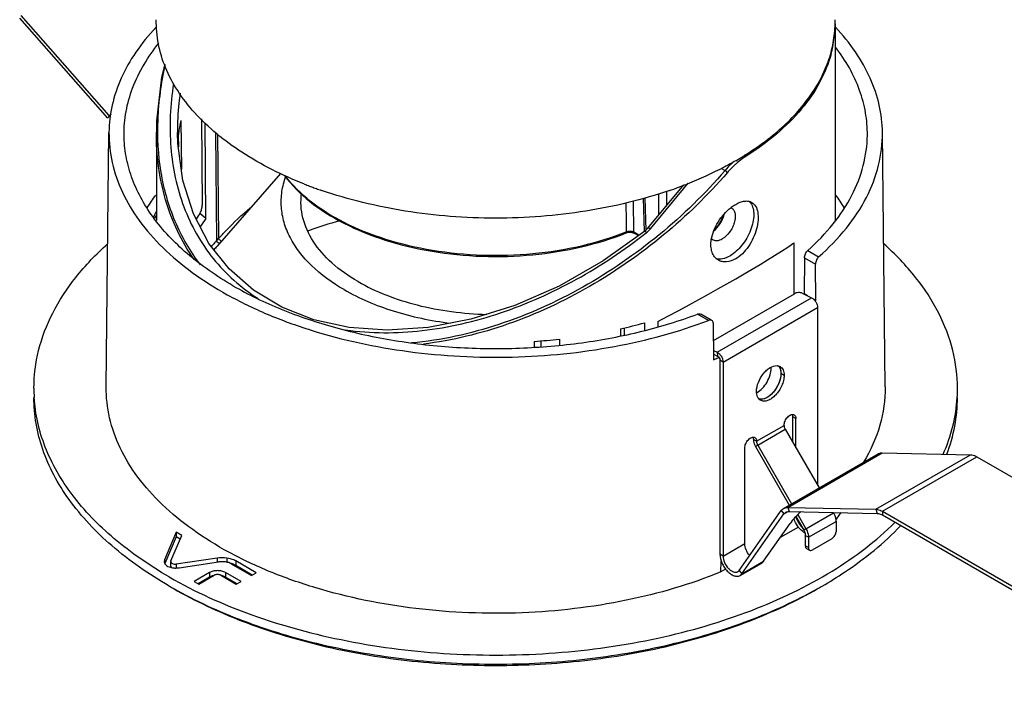
# Model space of a CAD drawing. Units: millimetres. Extents: x -2874 to -2461, y 184 to 759.
# Drawn here: x -2610 to -2539, y 569 to 617 of the extents above; entities that cross this region are included whole.
import ezdxf

# ---------------------------------------------------------------- set-up
doc = ezdxf.new("R2010")
doc.units = ezdxf.units.MM
doc.header["$LTSCALE"] = 16.335
doc.layers.add('402131-2_DXF_CONTINUOUS_LINE', color=7, linetype='CONTINUOUS')

msp = doc.modelspace()

# ---------------------------------------------------------------- linework, layer by layer
at = {"layer": '402131-2_DXF_CONTINUOUS_LINE', "color": 7, "linetype": 'Continuous'}
for p, q in [((-2603.271, 609.883), (-2609.613, 617.071)), ((-2603.173, 610.061), (-2609.515, 617.25)), ((-2550.989, 616.647), (-2550.989, 602.506)), ((-2550.988, 616.647), (-2550.987, 616.666)), ((-2550.969, 616.419), (-2550.977, 616.426)), ((-2603.173, 610.061), (-2603.271, 609.883)), ((-2603.026, 610.146), (-2603.173, 610.061)), ((-2598.021, 609.705), (-2597.989, 606.198)), ((-2596.553, 609.829), (-2596.489, 603.621)), ((-2596.222, 602.659), (-2596.271, 609.539)), ((-2603.389, 590.553), (-2603.193, 608.842)), ((-2599.789, 608.864), (-2599.789, 608.87)), ((-2599.789, 608.87), (-2599.789, 602.527)), ((-2598.265, 608.834), (-2598.265, 608.83)), ((-2595.526, 608.846), (-2595.459, 601.076)), ((-2547.39, 590.553), (-2547.585, 608.842)), ((-2598.214, 608.608), (-2598.206, 607.806)), ((-2595.383, 608.737), (-2595.318, 601.221)), ((-2559.196, 606.28), (-2558.899, 606.108)), ((-2590.857, 605.909), (-2595.422, 600.678)), ((-2564.442, 601.979), (-2561.87, 605.087)), ((-2564.27, 601.931), (-2561.563, 605.203)), ((-2563.086, 603.618), (-2563.086, 604.627)), ((-2562.125, 604.951), (-2562.154, 604.941)), ((-2565.467, 601.671), (-2565.49, 603.931)), ((-2564.789, 604.123), (-2564.717, 601.723)), ((-2564.678, 604.154), (-2564.607, 601.81)), ((-2563.651, 602.934), (-2563.651, 604.436)), ((-2565.986, 602.505), (-2565.999, 603.791)), ((-2599.79, 602.883), (-2599.914, 602.677)), ((-2596.222, 602.659), (-2596.666, 603.023)), ((-2565.978, 601.698), (-2565.986, 602.505)), ((-2566.01, 601.627), (-2565.946, 601.648)), ((-2566.01, 601.627), (-2566.01, 601.627)), ((-2565.946, 601.648), (-2565.812, 601.671)), ((-2565.54, 601.644), (-2565.434, 601.6)), ((-2565.093, 601.455), (-2565.467, 601.671)), ((-2565.133, 601.426), (-2565.434, 601.6)), ((-2564.576, 601.636), (-2564.556, 601.652)), ((-2553.954, 600.902), (-2553.954, 597.233)), ((-2552.955, 600.363), (-2552.172, 599.911)), ((-2553.182, 599.841), (-2553.202, 597.24)), ((-2553.182, 599.841), (-2552.396, 599.387)), ((-2552.376, 596.763), (-2552.396, 599.387)), ((-2559.74, 593.893), (-2553.913, 597.257)), ((-2559.471, 593.05), (-2552.683, 596.969)), ((-2553.348, 597.286), (-2552.683, 596.969)), ((-2553.219, 597.225), (-2553.202, 597.24)), ((-2552.974, 597.108), (-2553.202, 597.24)), ((-2552.376, 596.763), (-2552.518, 596.845)), ((-2559.041, 592.346), (-2552.253, 596.265)), ((-2552.417, 596.728), (-2552.376, 596.763)), ((-2552.253, 596.265), (-2552.253, 583.492)), ((-2560.091, 595.338), (-2560.875, 595.791)), ((-2559.891, 595.358), (-2560.634, 595.787)), ((-2566.411, 594.73), (-2566.411, 594.245)), ((-2566.144, 594.793), (-2566.149, 594.304)), ((-2564.689, 595.168), (-2564.689, 594.631)), ((-2563.732, 595.257), (-2563.732, 594.876)), ((-2559.75, 595.141), (-2559.73, 592.517)), ((-2570.805, 593.992), (-2570.805, 593.551)), ((-2572.621, 593.832), (-2572.621, 593.435)), ((-2572.147, 593.867), (-2572.151, 593.462)), ((-2559.735, 593.176), (-2559.471, 593.05)), ((-2559.733, 592.912), (-2559.452, 592.779)), ((-2559.471, 593.05), (-2559.452, 592.779)), ((-2559.398, 592.649), (-2559.345, 592.671)), ((-2559.041, 592.346), (-2559.267, 592.477)), ((-2559.267, 592.477), (-2559.267, 578.533)), ((-2559.041, 592.346), (-2559.041, 578.402)), ((-2554.657, 591.384), (-2554.883, 591.515)), ((-2553.808, 588.282), (-2554.035, 588.412)), ((-2554.035, 586.579), (-2554.035, 588.412)), ((-2553.808, 586.187), (-2553.808, 588.282)), ((-2556.637, 586.649), (-2554.657, 587.792)), ((-2556.554, 586.37), (-2554.574, 587.513)), ((-2554.574, 587.513), (-2552.141, 583.299)), ((-2557.485, 579.3), (-2557.485, 586.159)), ((-2556.637, 586.649), (-2556.863, 586.779)), ((-2556.554, 586.37), (-2556.714, 586.277)), ((-2556.714, 586.277), (-2554.281, 582.064)), ((-2556.554, 586.37), (-2554.121, 582.156)), ((-2554.688, 581.829), (-2547.9, 585.748)), ((-2554.394, 581.9), (-2547.606, 585.819)), ((-2548.052, 581.764), (-2541.263, 585.683)), ((-2547.606, 585.819), (-2541.263, 585.683)), ((-2547.585, 581.618), (-2540.797, 585.537)), ((-2540.797, 585.537), (-2519.838, 573.437)), ((-2557.88, 577.372), (-2554.859, 581.67)), ((-2557.684, 577.129), (-2554.663, 581.427)), ((-2554.859, 581.67), (-2554.663, 581.427)), ((-2554.663, 581.427), (-2554.364, 581.599)), ((-2554.394, 581.9), (-2548.052, 581.764)), ((-2554.394, 581.9), (-2554.296, 581.608)), ((-2554.296, 581.608), (-2547.953, 581.472)), ((-2553.804, 581.237), (-2553.246, 580.27)), ((-2553.672, 581.379), (-2553.086, 580.362)), ((-2553.086, 580.362), (-2551.106, 581.505)), ((-2551.126, 581.54), (-2551.106, 581.505)), ((-2550.896, 581.048), (-2550.558, 581.528)), ((-2548.052, 581.764), (-2547.953, 581.472)), ((-2547.585, 581.618), (-2526.626, 569.518)), ((-2547.585, 581.618), (-2547.585, 581.357)), ((-2547.585, 581.357), (-2526.626, 569.256)), ((-2556.128, 578.027), (-2554.219, 580.743)), ((-2552.903, 579.749), (-2550.923, 580.892)), ((-2550.937, 581.024), (-2550.896, 581.048)), ((-2550.923, 580.892), (-2550.923, 580.149)), ((-2598.354, 580.111), (-2599.207, 578.132)), ((-2598.354, 579.784), (-2599.182, 577.863)), ((-2598.741, 578.065), (-2597.958, 579.882)), ((-2597.958, 579.882), (-2598.354, 580.111)), ((-2598.354, 580.111), (-2598.354, 579.784)), ((-2598.071, 579.621), (-2598.354, 579.784)), ((-2553.625, 580.484), (-2554.931, 579.73)), ((-2553.086, 580.362), (-2553.246, 580.27)), ((-2552.903, 579.749), (-2553.13, 579.88)), ((-2553.13, 579.88), (-2553.13, 579.137)), ((-2559.041, 578.402), (-2557.485, 579.3)), ((-2552.903, 579.006), (-2553.13, 579.137)), ((-2552.903, 579.749), (-2552.903, 579.006)), ((-2552.62, 578.843), (-2551.206, 579.659)), ((-2559.041, 578.402), (-2559.267, 578.533)), ((-2557.105, 578.475), (-2557.137, 578.456)), ((-2553.047, 578.954), (-2552.82, 578.823)), ((-2599.207, 578.132), (-2599.231, 578.017)), ((-2599.207, 578.132), (-2599.207, 577.927)), ((-2598.741, 578.065), (-2598.751, 578.017)), ((-2598.751, 577.691), (-2598.751, 578.017)), ((-2595.427, 578.246), (-2598.367, 577.82)), ((-2598.367, 577.82), (-2598.367, 577.544)), ((-2598.141, 577.567), (-2595.31, 577.977)), ((-2595.427, 578.246), (-2595.427, 577.96)), ((-2594.713, 578.251), (-2594.713, 577.961)), ((-2594.421, 577.854), (-2592.951, 577.005)), ((-2592.612, 577.201), (-2594.082, 578.05)), ((-2594.082, 578.05), (-2594.082, 577.724)), ((-2592.895, 577.038), (-2594.082, 577.724)), ((-2559.208, 577.261), (-2559.174, 578.035)), ((-2557.819, 577.003), (-2556.263, 577.902)), ((-2557.684, 577.129), (-2556.128, 578.027)), ((-2595.97, 577.213), (-2597.073, 576.577)), ((-2596.734, 576.381), (-2595.631, 577.017)), ((-2595.97, 577.213), (-2595.97, 576.887)), ((-2595.146, 577.017), (-2594.038, 576.378)), ((-2593.699, 576.574), (-2594.807, 577.213)), ((-2594.807, 577.213), (-2594.807, 576.887)), ((-2592.951, 577.005), (-2592.612, 577.201)), ((-2558.857, 577.463), (-2559.208, 577.261)), ((-2557.88, 577.372), (-2557.684, 577.129)), ((-2597.073, 576.577), (-2596.734, 576.381)), ((-2595.97, 576.887), (-2596.791, 576.413)), ((-2593.982, 576.41), (-2594.807, 576.887)), ((-2594.038, 576.378), (-2593.699, 576.574))]:
    msp.add_line(p, q, dxfattribs=at)
for points in [[(-2599.173, 613.757), (-2599.413, 612.824), (-2599.773, 609.676), (-2599.789, 608.864)], [(-2564.667, 601.759), (-2567.661, 599.619), (-2570.833, 597.81), (-2574.025, 596.411), (-2577.182, 595.422), (-2580.252, 594.838), (-2583.183, 594.649), (-2585.934, 594.839), (-2588.471, 595.391), (-2590.768, 596.286), (-2592.802, 597.505), (-2594.554, 599.035), (-2596.004, 600.869), (-2597.124, 602.998), (-2597.881, 605.405), (-2598.24, 608.061), (-2598.265, 608.834)], [(-2564.442, 601.979), (-2564.473, 601.943), (-2564.59, 601.824), (-2564.667, 601.759)], [(-2565.812, 601.671), (-2565.67, 601.669), (-2565.54, 601.644)]]:
    msp.add_lwpolyline(points, dxfattribs=at)
for centre, radius, start, end in [((-2559.122, 616.777), 8.135, 359.21607, 1.2263), ((-2559.215, 616.651), 8.226, 348.49738, 358.06524), ((-2559.131, 616.647), 8.141, 358.07589, 359.58685), ((-2559.571, 616.717), 8.588, 345.03131, 348.54171), ((-2604.999, 608.451), 2.435, 37.33356, 41.39788), ((-2590.306, 607.784), 7.951, 166.02175, 171.38952), ((-2590.528, 607.82), 7.726, 172.5374, 174.14682), ((-2590.482, 607.814), 7.773, 171.41335, 172.53775), ((-2578.197, 632.928), 29.867, 248.50451, 249.25697), ((-2578.046, 633.325), 30.291, 249.25593, 249.54378), ((-2577.895, 633.731), 30.725, 249.54473, 250.23951), ((-2577.686, 634.314), 31.344, 250.23956, 250.95902), ((-2573.094, 634.316), 31.346, 289.01741, 289.76768), ((-2572.895, 633.761), 30.756, 289.76791, 290.43973), ((-2572.74, 633.345), 30.313, 290.49849, 290.76975), ((-2572.588, 632.945), 29.885, 290.76863, 291.51234), ((-2589.804, 596.87), 12.518, 143.33785, 148.35864), ((-2560.983, 596.864), 12.528, 31.71579, 36.66103), ((-2590.355, 597.967), 10.767, 151.20128, 153.50831), ((-2556.432, 600.844), 3.311, 127.83183, 128.4535), ((-2558.66, 603.035), 0.445, 60.01354, 66.91265), ((-2588.032, 597.339), 10.34, 146.28699, 149.37156), ((-2587.353, 595.91), 11.145, 142.72789, 146.59125), ((-2577.461, 570.527), 33.257, 105.9124, 110.10556), ((-2565.744, 603.152), 1.914, 308.38719, 320.34331), ((-2586.004, 592.374), 12.85, 137.37357, 138.72402), ((-2573.337, 620.06), 19.781, 291.6914, 291.84004), ((-2586.296, 592.63), 12.461, 138.72425, 140.04469), ((-2586.228, 592.654), 12.203, 138.88593, 140.5733), ((-2574.369, 629.582), 35.749, 282.86194, 285.71071), ((-2575.341, 635.115), 41.372, 273.77051, 276.2943), ((-2571.979, 623.698), 33.501, 291.44685, 292.05738), ((-2556.893, 591.928), 1.312, 359.54276, 2.49288), ((-2555.202, 591.524), 0.567, 84.89926, 86.2759), ((-2555.442, 591.713), 0.52, 39.35716, 42.5778), ((-2555.455, 591.702), 0.536, 37.31853, 39.36064), ((-2555.474, 591.688), 0.56, 33.66443, 37.30557), ((-2555.48, 591.684), 0.567, 33.74276, 35.10969), ((-2597.51, 590.454), 11.08, 180.00163, 183.36082), ((-2553.269, 590.454), 11.08, 356.63918, 359.99837), ((-2557.135, 591.195), 1.159, 296.00235, 297.49737), ((-2556.04, 590.072), 0.567, 213.73604, 215.10967), ((-2556.318, 590.232), 0.567, 264.89924, 266.26917), ((-2552.042, 580.866), 1.12, 9.03673, 11.56585), ((-2551.272, 581.312), 0.46, 317.70925, 324.94293), ((-2595.052, 575.646), 2.627, 82.59596, 98.19813), ((-2595.052, 576.189), 1.807, 82.59596, 98.19813), ((-2598.434, 578.782), 1.238, 253.73494, 260.51869), ((-2598.408, 578.934), 1.393, 260.5253, 270.82154), ((-2595.419, 575.801), 1.223, 102.08518, 103.46519), ((-2595.358, 575.801), 1.223, 76.53511, 77.91486), ((-2583.094, 603.564), 31.543, 240.00146, 240.58149), ((-2567.693, 603.578), 31.559, 299.42003, 299.99984)]:
    msp.add_arc(centre, radius, start, end, dxfattribs=at)
for centre, major_axis, ratio, start_param, end_param in [((-2559.871, 602.723), (0.669, 1.138), 0.572292, -2.164303, -1.049932), ((-2575.389, 592.348), (24.376, 11.384), 0.094974, -1.117005, -0.542432)]:
    msp.add_ellipse(centre, major_axis=major_axis, ratio=ratio, start_param=start_param, end_param=end_param, dxfattribs=at)
for points, knots in [([(-2589.141, 605.139), (-2590.705, 605.755), (-2593.558, 607.162), (-2596.57, 609.597), (-2598.279, 611.79), (-2599.171, 613.463), (-2599.701, 615.193), (-2599.803, 616.372), (-2599.79, 616.951)], [0, 0, 0, 0, 0.299022, 0.561841, 0.680295, 0.791362, 0.897044, 1, 1, 1, 1]), ([(-2558.134, 606.815), (-2557.075, 607.427), (-2555.151, 608.749), (-2552.845, 611.153), (-2551.592, 613.417), (-2551.088, 615.266), (-2550.995, 616.19), (-2550.988, 616.647)], [0, 0, 0, 0, 0.289283, 0.548416, 0.781673, 0.891922, 1, 1, 1, 1]), ([(-2599.832, 616.394), (-2600.355, 615.837), (-2601.294, 614.685), (-2602.365, 612.798), (-2603.027, 610.841), (-2603.186, 609.501), (-2603.193, 608.842)], [0, 0, 0, 0, 0.271166, 0.525088, 0.766105, 1, 1, 1, 1]), ([(-2547.585, 608.842), (-2547.592, 609.503), (-2547.753, 610.848), (-2548.42, 612.813), (-2549.498, 614.706), (-2550.443, 615.861), (-2550.969, 616.419)], [0, 0, 0, 0, 0.233808, 0.474779, 0.728748, 1, 1, 1, 1]), ([(-2602.109, 608.648), (-2602.115, 609.219), (-2602.015, 610.377), (-2601.358, 612.701), (-2600.383, 614.302), (-2599.598, 615.272)], [0, 0, 0, 0, 0.237541, 0.480456, 1, 1, 1, 1]), ([(-2551.275, 614.498), (-2551.462, 613.797), (-2552.036, 612.389), (-2553.382, 610.445), (-2555.199, 608.646), (-2556.637, 607.609), (-2557.415, 607.12)], [0, 0, 0, 0, 0.221915, 0.459984, 0.718692, 1, 1, 1, 1]), ([(-2548.67, 608.648), (-2548.664, 609.19), (-2548.754, 610.289), (-2549.343, 612.493), (-2550.223, 614.026), (-2550.936, 614.961)], [0, 0, 0, 0, 0.238634, 0.482136, 1, 1, 1, 1]), ([(-2596.615, 599.341), (-2597.351, 600.29), (-2598.584, 602.416), (-2599.588, 606), (-2599.789, 609.823), (-2599.432, 612.394), (-2599.147, 613.679)], [0, 0, 0, 0, 0.240138, 0.484438, 0.737071, 1, 1, 1, 1]), ([(-2598.556, 612.352), (-2598.79, 610.842), (-2598.944, 607.828), (-2598.173, 604.152), (-2596.948, 601.524), (-2595.739, 599.741), (-2594.245, 598.172), (-2593.084, 597.299), (-2592.47, 596.909)], [0, 0, 0, 0, 0.260704, 0.509813, 0.631909, 0.753488, 0.875772, 1, 1, 1, 1]), ([(-2598.086, 611.675), (-2598.118, 611.437), (-2598.228, 610.494), (-2598.272, 609.543), (-2598.265, 608.834)], [0, 0, 0, 0, 0.252977, 1, 1, 1, 1]), ([(-2603.193, 608.842), (-2603.201, 608.118), (-2603.041, 606.637), (-2602.285, 604.481), (-2601.036, 602.416), (-2599.325, 600.479), (-2597.185, 598.698), (-2594.656, 597.102), (-2591.783, 595.717), (-2587.477, 594.155), (-2581.578, 592.898), (-2574.216, 592.515), (-2566.937, 593.25), (-2562.272, 594.509), (-2560.091, 595.338)], [0, 0, 0, 0, 0.042848, 0.087129, 0.134116, 0.1847, 0.239366, 0.298234, 0.361127, 0.427634, 0.568864, 0.715986, 0.861981, 1, 1, 1, 1]), ([(-2597.077, 599.723), (-2597.532, 600.369), (-2598.335, 601.748), (-2599.477, 604.772), (-2599.789, 607.228), (-2599.789, 608.864)], [0, 0, 0, 0, 0.245157, 0.492408, 1, 1, 1, 1]), ([(-2552.172, 599.911), (-2551.453, 600.541), (-2550.16, 601.858), (-2548.675, 604.084), (-2547.77, 606.43), (-2547.577, 608.052), (-2547.585, 608.842)], [0, 0, 0, 0, 0.277175, 0.532392, 0.770744, 1, 1, 1, 1]), ([(-2594.283, 597.835), (-2595.447, 598.507), (-2597.561, 599.96), (-2600.091, 602.605), (-2601.461, 605.096), (-2602.006, 607.13), (-2602.103, 608.146), (-2602.109, 608.648)], [0, 0, 0, 0, 0.289387, 0.548491, 0.781663, 0.891896, 1, 1, 1, 1]), ([(-2552.955, 600.363), (-2552.296, 600.951), (-2551.109, 602.179), (-2549.737, 604.242), (-2548.883, 606.413), (-2548.678, 607.914), (-2548.67, 608.648)], [0, 0, 0, 0, 0.276326, 0.53153, 0.770365, 1, 1, 1, 1]), ([(-2558.134, 606.815), (-2558.405, 606.659), (-2559.537, 606.035), (-2560.718, 605.501), (-2561.629, 605.142)], [0, 0, 0, 0, 0.242042, 1, 1, 1, 1]), ([(-2558.26, 606.761), (-2558.315, 606.712), (-2558.539, 606.505), (-2558.748, 606.283), (-2558.899, 606.108)], [0, 0, 0, 0, 0.243364, 1, 1, 1, 1]), ([(-2558.009, 606.68), (-2558.072, 606.627), (-2558.328, 606.4), (-2558.565, 606.154), (-2558.735, 605.958)], [0, 0, 0, 0, 0.241696, 1, 1, 1, 1]), ([(-2557.415, 607.12), (-2557.465, 607.088), (-2557.671, 606.953), (-2557.866, 606.802), (-2558.009, 606.68)], [0, 0, 0, 0, 0.238722, 1, 1, 1, 1]), ([(-2557.415, 607.12), (-2557.415, 607.131), (-2557.421, 607.179), (-2557.443, 607.224), (-2557.466, 607.254)], [0, 0, 0, 0, 0.228232, 1, 1, 1, 1]), ([(-2558.899, 606.108), (-2560.337, 604.442), (-2563.527, 601.339), (-2569.017, 597.565), (-2575.034, 594.857), (-2579.313, 593.909), (-2581.439, 593.715)], [0, 0, 0, 0, 0.251175, 0.504972, 0.756493, 1, 1, 1, 1]), ([(-2558.735, 605.958), (-2558.754, 605.987), (-2558.808, 606.041), (-2558.866, 606.088), (-2558.899, 606.108)], [0, 0, 0, 0, 0.473096, 1, 1, 1, 1]), ([(-2586.295, 597.548), (-2587.139, 598.035), (-2588.635, 599.104), (-2590.033, 600.868), (-2590.639, 602.366), (-2590.84, 603.485), (-2590.795, 604.61), (-2590.606, 605.337), (-2590.476, 605.691)], [0, 0, 0, 0, 0.293114, 0.547529, 0.663839, 0.775851, 0.88678, 1, 1, 1, 1]), ([(-2590.567, 605.75), (-2590.058, 605.057), (-2588.743, 603.747), (-2586.265, 602.201), (-2583.281, 601.008), (-2579.929, 600.22), (-2576.364, 599.871), (-2572.752, 599.976), (-2569.266, 600.531), (-2567.05, 601.21), (-2566.01, 601.627)], [0, 0, 0, 0, 0.097952, 0.208402, 0.330647, 0.462139, 0.599163, 0.737392, 0.872369, 1, 1, 1, 1]), ([(-2566.026, 601.679), (-2567.064, 601.266), (-2569.273, 600.594), (-2572.748, 600.043), (-2576.348, 599.937), (-2579.902, 600.282), (-2583.246, 601.06), (-2586.224, 602.238), (-2588.699, 603.762), (-2590.018, 605.052), (-2590.531, 605.736)], [0, 0, 0, 0, 0.127659, 0.262678, 0.400958, 0.538052, 0.669634, 0.791956, 0.902372, 1, 1, 1, 1]), ([(-2558.735, 605.958), (-2560.135, 604.343), (-2563.229, 601.325), (-2568.541, 597.624), (-2574.364, 594.909), (-2578.51, 593.888), (-2580.58, 593.633)], [0, 0, 0, 0, 0.250613, 0.503974, 0.755541, 1, 1, 1, 1]), ([(-2562.88, 604.68), (-2564.836, 604.006), (-2568.982, 603.011), (-2575.397, 602.523), (-2581.811, 603.013), (-2585.957, 604.01), (-2587.911, 604.685)], [0, 0, 0, 0, 0.243984, 0.500026, 0.756055, 1, 1, 1, 1]), ([(-2585.289, 598.128), (-2585.959, 598.515), (-2587.163, 599.357), (-2588.558, 600.916), (-2589.23, 602.392), (-2589.409, 603.579), (-2589.387, 604.164), (-2589.35, 604.452)], [0, 0, 0, 0, 0.291662, 0.549695, 0.780623, 0.890689, 1, 1, 1, 1]), ([(-2558.136, 603.681), (-2558.031, 603.741), (-2557.826, 603.841), (-2557.513, 603.925), (-2557.225, 603.926), (-2557.052, 603.866), (-2556.978, 603.824)], [0, 0, 0, 0, 0.298128, 0.560064, 0.78984, 1, 1, 1, 1]), ([(-2596.633, 603.078), (-2596.611, 603.111), (-2596.571, 603.193), (-2596.513, 603.372), (-2596.488, 603.522), (-2596.489, 603.621)], [0, 0, 0, 0, 0.213036, 0.474767, 1, 1, 1, 1]), ([(-2595.318, 601.221), (-2595.136, 601.42), (-2594.41, 602.193), (-2593.639, 602.925), (-2593.035, 603.433)], [0, 0, 0, 0, 0.255316, 1, 1, 1, 1]), ([(-2559.887, 601.153), (-2559.816, 601.596), (-2559.54, 602.248), (-2558.998, 602.977), (-2558.666, 603.298), (-2558.491, 603.437)], [0, 0, 0, 0, 0.494792, 0.75384, 1, 1, 1, 1]), ([(-2558.438, 603.42), (-2558.372, 603.381), (-2558.252, 603.259), (-2558.165, 603.002), (-2558.158, 602.691), (-2558.227, 602.35), (-2558.368, 602.002), (-2558.625, 601.583), (-2558.893, 601.317), (-2559.098, 601.199)], [0, 0, 0, 0, 0.087054, 0.18666, 0.304211, 0.438207, 0.582909, 0.730419, 1, 1, 1, 1]), ([(-2557.062, 603.778), (-2556.894, 603.539), (-2556.799, 603.035), (-2556.88, 602.37), (-2557.111, 601.606), (-2557.524, 600.891), (-2558.068, 600.31), (-2558.375, 600.081), (-2558.532, 599.99)], [0, 0, 0, 0, 0.199724, 0.323326, 0.458638, 0.741088, 0.876399, 1, 1, 1, 1]), ([(-2558.463, 603.459), (-2558.436, 603.48), (-2558.331, 603.559), (-2558.22, 603.632), (-2558.136, 603.681)], [0, 0, 0, 0, 0.258705, 1, 1, 1, 1]), ([(-2556.978, 603.824), (-2556.865, 603.759), (-2556.662, 603.54), (-2556.523, 603.081), (-2556.512, 602.522), (-2556.626, 601.896), (-2556.858, 601.254), (-2557.196, 600.648), (-2557.619, 600.133), (-2557.959, 599.864), (-2558.136, 599.762)], [0, 0, 0, 0, 0.08215, 0.179586, 0.297724, 0.433663, 0.580184, 0.728611, 0.870684, 1, 1, 1, 1]), ([(-2559.052, 602.867), (-2559.11, 602.677), (-2559.278, 602.314), (-2559.528, 602.002), (-2559.673, 601.869)], [0, 0, 0, 0, 0.50235, 1, 1, 1, 1]), ([(-2565.852, 601.731), (-2565.863, 601.73), (-2565.906, 601.722), (-2565.948, 601.71), (-2565.978, 601.698)], [0, 0, 0, 0, 0.25954, 1, 1, 1, 1]), ([(-2565.58, 601.717), (-2565.602, 601.722), (-2565.691, 601.741), (-2565.784, 601.741), (-2565.852, 601.731)], [0, 0, 0, 0, 0.244395, 1, 1, 1, 1]), ([(-2564.667, 601.759), (-2564.664, 601.761), (-2564.649, 601.748), (-2564.629, 601.732), (-2564.594, 601.695), (-2564.57, 601.668), (-2564.556, 601.652)], [0, 0, 0, 0, 0.075915, 0.272576, 0.586815, 1, 1, 1, 1]), ([(-2564.442, 601.979), (-2564.429, 601.994), (-2564.352, 601.978), (-2564.306, 601.951), (-2564.27, 601.931)], [0, 0, 0, 0, 0.321942, 1, 1, 1, 1]), ([(-2595.459, 601.076), (-2595.449, 601.087), (-2595.403, 601.136), (-2595.356, 601.184), (-2595.318, 601.221)], [0, 0, 0, 0, 0.220414, 1, 1, 1, 1]), ([(-2595.207, 600.918), (-2595.226, 600.902), (-2595.285, 600.888), (-2595.369, 600.921), (-2595.436, 600.986), (-2595.459, 601.047), (-2595.459, 601.076)], [0, 0, 0, 0, 0.213799, 0.471932, 0.74928, 1, 1, 1, 1]), ([(-2595.097, 601.043), (-2595.113, 601.04), (-2595.156, 601.059), (-2595.215, 601.099), (-2595.274, 601.155), (-2595.307, 601.199), (-2595.318, 601.221)], [0, 0, 0, 0, 0.167979, 0.440481, 0.746582, 1, 1, 1, 1]), ([(-2586.177, 594.657), (-2584.364, 594.395), (-2580.553, 594.403), (-2575.895, 595.496), (-2572.24, 596.924), (-2568.661, 598.708), (-2566.148, 600.39), (-2564.576, 601.636)], [0, 0, 0, 0, 0.23615, 0.484915, 0.612573, 0.741412, 1, 1, 1, 1]), ([(-2566.01, 601.627), (-2566.005, 601.629), (-2565.982, 601.646), (-2565.978, 601.677), (-2565.978, 601.698)], [0, 0, 0, 0, 0.198933, 1, 1, 1, 1]), ([(-2565.467, 601.671), (-2565.475, 601.676), (-2565.512, 601.695), (-2565.55, 601.708), (-2565.58, 601.717)], [0, 0, 0, 0, 0.235957, 1, 1, 1, 1]), ([(-2565.434, 601.6), (-2565.439, 601.603), (-2565.46, 601.62), (-2565.467, 601.65), (-2565.467, 601.671)], [0, 0, 0, 0, 0.221804, 1, 1, 1, 1]), ([(-2559.378, 599.667), (-2559.481, 599.727), (-2559.673, 599.897), (-2559.856, 600.253), (-2559.932, 600.686), (-2559.912, 600.993), (-2559.887, 601.153)], [0, 0, 0, 0, 0.216293, 0.449043, 0.709124, 1, 1, 1, 1]), ([(-2559.758, 601.133), (-2559.714, 601.108), (-2559.614, 601.072), (-2559.381, 601.066), (-2559.207, 601.136), (-2559.098, 601.199)], [0, 0, 0, 0, 0.218403, 0.452255, 1, 1, 1, 1]), ([(-2608.589, 590.453), (-2608.589, 591.371), (-2608.351, 593.251), (-2607.303, 595.972), (-2605.6, 598.559), (-2604.12, 600.098), (-2603.298, 600.835)], [0, 0, 0, 0, 0.229782, 0.468545, 0.723657, 1, 1, 1, 1]), ([(-2553.182, 599.841), (-2553.181, 599.94), (-2553.128, 600.13), (-2553.025, 600.301), (-2552.955, 600.363)], [0, 0, 0, 0, 0.51388, 1, 1, 1, 1]), ([(-2542.189, 590.453), (-2542.189, 591.371), (-2542.427, 593.251), (-2543.475, 595.972), (-2545.178, 598.559), (-2546.658, 600.098), (-2547.481, 600.835)], [0, 0, 0, 0, 0.229782, 0.468545, 0.723657, 1, 1, 1, 1]), ([(-2559.562, 599.798), (-2559.407, 599.751), (-2559.034, 599.75), (-2558.7, 599.893), (-2558.532, 599.99)], [0, 0, 0, 0, 0.454921, 1, 1, 1, 1]), ([(-2558.136, 599.762), (-2558.337, 599.645), (-2558.666, 599.523), (-2559.102, 599.546), (-2559.293, 599.618), (-2559.378, 599.667)], [0, 0, 0, 0, 0.537531, 0.774619, 1, 1, 1, 1]), ([(-2552.172, 599.911), (-2552.242, 599.849), (-2552.345, 599.678), (-2552.397, 599.486), (-2552.396, 599.387)], [0, 0, 0, 0, 0.485616, 1, 1, 1, 1]), ([(-2594.283, 597.835), (-2593.17, 597.192), (-2590.761, 596.035), (-2586.855, 594.727), (-2582.625, 593.816), (-2578.191, 593.327), (-2573.678, 593.274), (-2569.214, 593.659), (-2564.924, 594.469), (-2562.183, 595.302), (-2560.875, 595.791)], [0, 0, 0, 0, 0.112048, 0.232045, 0.35823, 0.488413, 0.620162, 0.750955, 0.878317, 1, 1, 1, 1]), ([(-2586.295, 597.548), (-2585.187, 596.909), (-2582.688, 595.866), (-2580.047, 595.316), (-2578.653, 595.142)], [0, 0, 0, 0, 0.476405, 1, 1, 1, 1]), ([(-2585.289, 598.128), (-2584.652, 597.761), (-2583.267, 597.107), (-2580.202, 596.135), (-2577.72, 595.815), (-2576.035, 595.77)], [0, 0, 0, 0, 0.228911, 0.475115, 1, 1, 1, 1]), ([(-2553.348, 597.286), (-2553.434, 597.327), (-2553.634, 597.35), (-2553.828, 597.306), (-2553.913, 597.257)], [0, 0, 0, 0, 0.494272, 1, 1, 1, 1]), ([(-2552.683, 596.969), (-2552.623, 596.941), (-2552.508, 596.854), (-2552.373, 596.68), (-2552.28, 596.479), (-2552.253, 596.334), (-2552.253, 596.265)], [0, 0, 0, 0, 0.231638, 0.494212, 0.759969, 1, 1, 1, 1]), ([(-2560.875, 595.791), (-2560.853, 595.799), (-2560.775, 595.822), (-2560.685, 595.816), (-2560.634, 595.787)], [0, 0, 0, 0, 0.281977, 1, 1, 1, 1]), ([(-2559.85, 595.335), (-2559.867, 595.344), (-2559.944, 595.375), (-2560.032, 595.361), (-2560.091, 595.338)], [0, 0, 0, 0, 0.227579, 1, 1, 1, 1]), ([(-2559.75, 595.141), (-2559.75, 595.181), (-2559.765, 595.258), (-2559.819, 595.317), (-2559.85, 595.335)], [0, 0, 0, 0, 0.525933, 1, 1, 1, 1]), ([(-2559.471, 593.05), (-2559.412, 593.022), (-2559.296, 592.934), (-2559.162, 592.761), (-2559.068, 592.56), (-2559.041, 592.415), (-2559.041, 592.346)], [0, 0, 0, 0, 0.231638, 0.494212, 0.759969, 1, 1, 1, 1]), ([(-2559.452, 592.779), (-2559.397, 592.753), (-2559.311, 592.658), (-2559.267, 592.538), (-2559.267, 592.477)], [0, 0, 0, 0, 0.493988, 1, 1, 1, 1]), ([(-2556.637, 590.241), (-2556.637, 590.46), (-2556.529, 590.918), (-2556.241, 591.422), (-2555.926, 591.761), (-2555.615, 591.998), (-2555.336, 592.101), (-2555.165, 592.09)], [0, 0, 0, 0, 0.25736, 0.539471, 0.674914, 0.798921, 1, 1, 1, 1]), ([(-2556.6, 590.167), (-2556.455, 590.243), (-2556.179, 590.466), (-2555.861, 590.901), (-2555.646, 591.397), (-2555.582, 591.75), (-2555.581, 591.918)], [0, 0, 0, 0, 0.233796, 0.496119, 0.761016, 1, 1, 1, 1]), ([(-2555.152, 592.089), (-2555.133, 592.087), (-2555.062, 592.077), (-2554.993, 592.052), (-2554.947, 592.025)], [0, 0, 0, 0, 0.257748, 1, 1, 1, 1]), ([(-2555.008, 591.999), (-2554.987, 591.967), (-2554.908, 591.818), (-2554.883, 591.645), (-2554.883, 591.515)], [0, 0, 0, 0, 0.225074, 1, 1, 1, 1]), ([(-2554.947, 592.025), (-2554.901, 591.999), (-2554.814, 591.926), (-2554.722, 591.776), (-2554.668, 591.59), (-2554.657, 591.455), (-2554.657, 591.384)], [0, 0, 0, 0, 0.217784, 0.450914, 0.710299, 1, 1, 1, 1]), ([(-2554.883, 591.515), (-2554.883, 591.296), (-2554.991, 590.838), (-2555.279, 590.334), (-2555.594, 589.995), (-2555.905, 589.758), (-2556.184, 589.656), (-2556.355, 589.667)], [0, 0, 0, 0, 0.257363, 0.539478, 0.674921, 0.798927, 1, 1, 1, 1]), ([(-2554.657, 591.384), (-2554.657, 591.265), (-2554.69, 591.013), (-2554.815, 590.644), (-2555.008, 590.288), (-2555.252, 589.975), (-2555.529, 589.729), (-2555.818, 589.571), (-2556.101, 589.515), (-2556.277, 589.56), (-2556.347, 589.6)], [0, 0, 0, 0, 0.128829, 0.270565, 0.417884, 0.562385, 0.6962, 0.813593, 0.913065, 1, 1, 1, 1]), ([(-2554.92, 591.184), (-2554.961, 590.994), (-2555.101, 590.622), (-2555.426, 590.145), (-2555.823, 589.796), (-2556.139, 589.673), (-2556.284, 589.666)], [0, 0, 0, 0, 0.270466, 0.547218, 0.797463, 1, 1, 1, 1]), ([(-2554.92, 591.803), (-2554.914, 591.781), (-2554.891, 591.687), (-2554.883, 591.589), (-2554.883, 591.515)], [0, 0, 0, 0, 0.236391, 1, 1, 1, 1]), ([(-2554.883, 591.515), (-2554.883, 591.488), (-2554.887, 591.377), (-2554.903, 591.267), (-2554.92, 591.184)], [0, 0, 0, 0, 0.238577, 1, 1, 1, 1]), ([(-2559.208, 577.261), (-2561.395, 576.366), (-2566.11, 574.992), (-2573.514, 574.127), (-2581.052, 574.421), (-2587.119, 575.639), (-2591.564, 577.196), (-2594.535, 578.588), (-2597.153, 580.203), (-2599.371, 582.011), (-2601.147, 583.985), (-2602.444, 586.093), (-2603.23, 588.297), (-2603.397, 589.812), (-2603.389, 590.553)], [0, 0, 0, 0, 0.136578, 0.281947, 0.429131, 0.570872, 0.637714, 0.700948, 0.760126, 0.815044, 0.865803, 0.912881, 0.957179, 1, 1, 1, 1]), ([(-2547.39, 590.553), (-2547.38, 589.63), (-2547.649, 587.724), (-2548.441, 585.976), (-2548.942, 585.144)], [0, 0, 0, 0, 0.487175, 1, 1, 1, 1]), ([(-2598.865, 576.246), (-2600.322, 577.088), (-2602.965, 578.906), (-2605.667, 581.749), (-2607.189, 584.185), (-2607.993, 586.022), (-2608.48, 587.9), (-2608.589, 589.172), (-2608.589, 589.8)], [0, 0, 0, 0, 0.289403, 0.548296, 0.667746, 0.781772, 0.891905, 1, 1, 1, 1]), ([(-2598.865, 576.9), (-2600.263, 577.707), (-2602.809, 579.448), (-2605.891, 582.598), (-2607.615, 585.558), (-2608.363, 587.985), (-2608.535, 589.201), (-2608.57, 589.804)], [0, 0, 0, 0, 0.288427, 0.547747, 0.781679, 0.892088, 1, 1, 1, 1]), ([(-2556.512, 589.757), (-2556.533, 589.789), (-2556.612, 589.938), (-2556.637, 590.111), (-2556.637, 590.241)], [0, 0, 0, 0, 0.225077, 1, 1, 1, 1]), ([(-2556.347, 589.6), (-2556.362, 589.609), (-2556.422, 589.649), (-2556.473, 589.702), (-2556.504, 589.746)], [0, 0, 0, 0, 0.245659, 1, 1, 1, 1]), ([(-2543.217, 585.72), (-2542.929, 586.374), (-2542.465, 587.711), (-2542.249, 589.111), (-2542.208, 589.804)], [0, 0, 0, 0, 0.507196, 1, 1, 1, 1]), ([(-2542.951, 585.717), (-2542.703, 586.375), (-2542.32, 587.719), (-2542.189, 589.113), (-2542.189, 589.8)], [0, 0, 0, 0, 0.505547, 1, 1, 1, 1]), ([(-2556.284, 589.666), (-2556.299, 589.665), (-2556.355, 589.665), (-2556.411, 589.672), (-2556.452, 589.682)], [0, 0, 0, 0, 0.258725, 1, 1, 1, 1]), ([(-2554.657, 587.792), (-2554.657, 587.899), (-2554.598, 588.121), (-2554.445, 588.357), (-2554.283, 588.501), (-2554.159, 588.569), (-2554.038, 588.593), (-2553.963, 588.574), (-2553.933, 588.556)], [0, 0, 0, 0, 0.269874, 0.561321, 0.695462, 0.813139, 0.912852, 1, 1, 1, 1]), ([(-2554.067, 588.582), (-2554.062, 588.57), (-2554.041, 588.515), (-2554.035, 588.457), (-2554.035, 588.412)], [0, 0, 0, 0, 0.23014, 1, 1, 1, 1]), ([(-2553.933, 588.556), (-2553.892, 588.533), (-2553.822, 588.445), (-2553.808, 588.339), (-2553.808, 588.282)], [0, 0, 0, 0, 0.449171, 1, 1, 1, 1]), ([(-2554.657, 587.792), (-2554.657, 587.769), (-2554.648, 587.672), (-2554.612, 587.578), (-2554.574, 587.513)], [0, 0, 0, 0, 0.229115, 1, 1, 1, 1]), ([(-2557.485, 586.159), (-2557.485, 586.266), (-2557.426, 586.488), (-2557.274, 586.724), (-2557.111, 586.868), (-2556.988, 586.936), (-2556.866, 586.96), (-2556.791, 586.941), (-2556.761, 586.923)], [0, 0, 0, 0, 0.269874, 0.561321, 0.695462, 0.813139, 0.912852, 1, 1, 1, 1]), ([(-2556.896, 586.949), (-2556.89, 586.937), (-2556.87, 586.882), (-2556.863, 586.824), (-2556.863, 586.779)], [0, 0, 0, 0, 0.23014, 1, 1, 1, 1]), ([(-2556.761, 586.923), (-2556.721, 586.9), (-2556.651, 586.812), (-2556.637, 586.706), (-2556.637, 586.649)], [0, 0, 0, 0, 0.449171, 1, 1, 1, 1]), ([(-2556.863, 586.779), (-2556.863, 586.739), (-2556.847, 586.564), (-2556.782, 586.395), (-2556.714, 586.277)], [0, 0, 0, 0, 0.229115, 1, 1, 1, 1]), ([(-2556.637, 586.649), (-2556.637, 586.626), (-2556.628, 586.529), (-2556.592, 586.435), (-2556.554, 586.37)], [0, 0, 0, 0, 0.229115, 1, 1, 1, 1]), ([(-2547.9, 585.748), (-2547.878, 585.76), (-2547.787, 585.805), (-2547.683, 585.821), (-2547.606, 585.819)], [0, 0, 0, 0, 0.242971, 1, 1, 1, 1]), ([(-2541.263, 585.683), (-2541.226, 585.683), (-2541.063, 585.666), (-2540.907, 585.6), (-2540.797, 585.537)], [0, 0, 0, 0, 0.227517, 1, 1, 1, 1]), ([(-2554.688, 581.829), (-2554.667, 581.841), (-2554.575, 581.885), (-2554.471, 581.901), (-2554.394, 581.9)], [0, 0, 0, 0, 0.242971, 1, 1, 1, 1]), ([(-2554.859, 581.67), (-2554.847, 581.687), (-2554.799, 581.748), (-2554.738, 581.8), (-2554.688, 581.829)], [0, 0, 0, 0, 0.257539, 1, 1, 1, 1]), ([(-2554.663, 581.427), (-2554.654, 581.44), (-2554.616, 581.488), (-2554.568, 581.529), (-2554.528, 581.552)], [0, 0, 0, 0, 0.257539, 1, 1, 1, 1]), ([(-2554.528, 581.552), (-2554.511, 581.561), (-2554.439, 581.596), (-2554.357, 581.609), (-2554.296, 581.608)], [0, 0, 0, 0, 0.242971, 1, 1, 1, 1]), ([(-2553.462, 581.588), (-2553.612, 581.444), (-2553.878, 581.174), (-2554.121, 580.882), (-2554.219, 580.743)], [0, 0, 0, 0, 0.550336, 1, 1, 1, 1]), ([(-2551.106, 581.505), (-2551.086, 581.472), (-2551.017, 581.341), (-2550.967, 581.199), (-2550.945, 581.09)], [0, 0, 0, 0, 0.257347, 1, 1, 1, 1]), ([(-2548.052, 581.764), (-2548.014, 581.763), (-2547.851, 581.746), (-2547.695, 581.681), (-2547.585, 581.618)], [0, 0, 0, 0, 0.227517, 1, 1, 1, 1]), ([(-2547.953, 581.472), (-2547.924, 581.472), (-2547.795, 581.458), (-2547.672, 581.407), (-2547.585, 581.357)], [0, 0, 0, 0, 0.227517, 1, 1, 1, 1]), ([(-2598.865, 576.9), (-2596.98, 575.811), (-2592.806, 573.942), (-2585.99, 572.116), (-2578.639, 571.213), (-2571.126, 571.279), (-2563.827, 572.31), (-2557.107, 574.258), (-2551.3, 577.023), (-2548.024, 579.489), (-2546.671, 580.836)], [0, 0, 0, 0, 0.118064, 0.246465, 0.381438, 0.518463, 0.6528, 0.779998, 0.896441, 1, 1, 1, 1]), ([(-2553.317, 580.171), (-2553.462, 580.281), (-2553.718, 580.562), (-2553.89, 580.899), (-2553.951, 581.08)], [0, 0, 0, 0, 0.488171, 1, 1, 1, 1]), ([(-2553.371, 580.485), (-2553.471, 580.578), (-2553.641, 580.799), (-2553.748, 581.056), (-2553.779, 581.19)], [0, 0, 0, 0, 0.499844, 1, 1, 1, 1]), ([(-2551.913, 576.247), (-2551.366, 576.562), (-2549.342, 577.814), (-2547.469, 579.328), (-2546.265, 580.598)], [0, 0, 0, 0, 0.265156, 1, 1, 1, 1]), ([(-2550.936, 581.042), (-2550.934, 581.029), (-2550.927, 580.979), (-2550.923, 580.929), (-2550.923, 580.892)], [0, 0, 0, 0, 0.258579, 1, 1, 1, 1]), ([(-2553.164, 580.071), (-2553.177, 580.079), (-2553.23, 580.109), (-2553.28, 580.143), (-2553.317, 580.171)], [0, 0, 0, 0, 0.242094, 1, 1, 1, 1]), ([(-2553.246, 580.27), (-2553.227, 580.238), (-2553.166, 580.117), (-2553.13, 579.98), (-2553.13, 579.88)], [0, 0, 0, 0, 0.267144, 1, 1, 1, 1]), ([(-2553.086, 580.362), (-2553.057, 580.313), (-2552.96, 580.122), (-2552.903, 579.906), (-2552.903, 579.749)], [0, 0, 0, 0, 0.267144, 1, 1, 1, 1]), ([(-2551.206, 579.659), (-2551.122, 579.708), (-2550.99, 579.861), (-2550.923, 580.052), (-2550.923, 580.149)], [0, 0, 0, 0, 0.499998, 1, 1, 1, 1]), ([(-2557.127, 578.443), (-2557.236, 578.565), (-2557.405, 578.836), (-2557.485, 579.149), (-2557.485, 579.3)], [0, 0, 0, 0, 0.520626, 1, 1, 1, 1]), ([(-2553.13, 579.137), (-2553.13, 579.099), (-2553.12, 579.028), (-2553.074, 578.969), (-2553.047, 578.954)], [0, 0, 0, 0, 0.550826, 1, 1, 1, 1]), ([(-2559.267, 578.533), (-2559.267, 578.318), (-2559.179, 577.986), (-2558.967, 577.593), (-2558.757, 577.324), (-2558.519, 577.114), (-2558.272, 576.979), (-2558.029, 576.93), (-2557.879, 576.969), (-2557.819, 577.003)], [0, 0, 0, 0, 0.269574, 0.417092, 0.561792, 0.695791, 0.813344, 0.912951, 1, 1, 1, 1]), ([(-2559.041, 578.402), (-2559.041, 578.245), (-2558.955, 577.919), (-2558.731, 577.573), (-2558.492, 577.362), (-2558.311, 577.262), (-2558.133, 577.227), (-2558.023, 577.255), (-2557.979, 577.281)], [0, 0, 0, 0, 0.269866, 0.561318, 0.695462, 0.813142, 0.912857, 1, 1, 1, 1]), ([(-2552.903, 579.006), (-2552.903, 578.968), (-2552.894, 578.897), (-2552.847, 578.839), (-2552.82, 578.823)], [0, 0, 0, 0, 0.550826, 1, 1, 1, 1]), ([(-2552.82, 578.823), (-2552.793, 578.808), (-2552.72, 578.796), (-2552.653, 578.824), (-2552.62, 578.843)], [0, 0, 0, 0, 0.449176, 1, 1, 1, 1]), ([(-2599.231, 578.017), (-2599.231, 578.002), (-2599.226, 577.94), (-2599.2, 577.88), (-2599.173, 577.841)], [0, 0, 0, 0, 0.241446, 1, 1, 1, 1]), ([(-2599.173, 577.841), (-2599.153, 577.813), (-2599.048, 577.696), (-2598.898, 577.627), (-2598.781, 577.593)], [0, 0, 0, 0, 0.216807, 1, 1, 1, 1]), ([(-2598.751, 578.017), (-2598.751, 577.988), (-2598.723, 577.923), (-2598.631, 577.859), (-2598.508, 577.821), (-2598.415, 577.817), (-2598.367, 577.82)], [0, 0, 0, 0, 0.184386, 0.41477, 0.694843, 1, 1, 1, 1]), ([(-2598.679, 577.569), (-2598.69, 577.577), (-2598.727, 577.608), (-2598.751, 577.656), (-2598.751, 577.691)], [0, 0, 0, 0, 0.28598, 1, 1, 1, 1]), ([(-2594.421, 577.854), (-2594.449, 577.87), (-2594.575, 577.933), (-2594.713, 577.967), (-2594.819, 577.981)], [0, 0, 0, 0, 0.231749, 1, 1, 1, 1]), ([(-2594.082, 578.05), (-2594.126, 578.076), (-2594.325, 578.175), (-2594.544, 578.229), (-2594.713, 578.251)], [0, 0, 0, 0, 0.231749, 1, 1, 1, 1]), ([(-2594.269, 577.813), (-2594.285, 577.819), (-2594.349, 577.844), (-2594.416, 577.864), (-2594.466, 577.877)], [0, 0, 0, 0, 0.24444, 1, 1, 1, 1]), ([(-2594.082, 577.724), (-2594.096, 577.732), (-2594.157, 577.765), (-2594.22, 577.794), (-2594.269, 577.813)], [0, 0, 0, 0, 0.241878, 1, 1, 1, 1]), ([(-2556.128, 578.027), (-2556.137, 578.014), (-2556.175, 577.965), (-2556.223, 577.924), (-2556.263, 577.902)], [0, 0, 0, 0, 0.257463, 1, 1, 1, 1]), ([(-2598.389, 577.542), (-2598.326, 577.542), (-2598.243, 577.549), (-2598.161, 577.563), (-2598.141, 577.567)], [0, 0, 0, 0, 0.754291, 1, 1, 1, 1]), ([(-2594.807, 577.213), (-2594.889, 577.261), (-2595.081, 577.331), (-2595.389, 577.364), (-2595.696, 577.331), (-2595.888, 577.261), (-2595.97, 577.213)], [0, 0, 0, 0, 0.237247, 0.500001, 0.762753, 1, 1, 1, 1]), ([(-2595.703, 576.99), (-2595.728, 576.984), (-2595.82, 576.959), (-2595.909, 576.922), (-2595.97, 576.887)], [0, 0, 0, 0, 0.26441, 1, 1, 1, 1]), ([(-2595.146, 577.017), (-2595.218, 577.059), (-2595.389, 577.092), (-2595.559, 577.059), (-2595.631, 577.017)], [0, 0, 0, 0, 0.500001, 1, 1, 1, 1]), ([(-2594.807, 576.887), (-2594.826, 576.898), (-2594.911, 576.942), (-2595.003, 576.973), (-2595.074, 576.99)], [0, 0, 0, 0, 0.234676, 1, 1, 1, 1]), ([(-2557.979, 577.281), (-2557.95, 577.297), (-2557.914, 577.327), (-2557.886, 577.363), (-2557.88, 577.372)], [0, 0, 0, 0, 0.742537, 1, 1, 1, 1]), ([(-2557.819, 577.003), (-2557.779, 577.026), (-2557.731, 577.067), (-2557.693, 577.116), (-2557.684, 577.129)], [0, 0, 0, 0, 0.742537, 1, 1, 1, 1]), ([(-2598.588, 576.088), (-2596.988, 575.186), (-2593.503, 573.596), (-2587.843, 571.905), (-2581.731, 570.865), (-2575.389, 570.514), (-2569.047, 570.865), (-2562.934, 571.905), (-2557.275, 573.596), (-2553.79, 575.186), (-2552.19, 576.088)], [0, 0, 0, 0, 0.114464, 0.237696, 0.367215, 0.500003, 0.632791, 0.762308, 0.88554, 1, 1, 1, 1]), ([(-2598.582, 576.083), (-2596.995, 575.166), (-2593.523, 573.55), (-2587.869, 571.831), (-2581.748, 570.773), (-2575.389, 570.417), (-2569.03, 570.774), (-2562.909, 571.831), (-2557.255, 573.55), (-2553.783, 575.167), (-2552.196, 576.083)], [0, 0, 0, 0, 0.114155, 0.237326, 0.366977, 0.500002, 0.633026, 0.762676, 0.885847, 1, 1, 1, 1])]:
    msp.add_open_spline(points, degree=3, knots=knots, dxfattribs=at)
for points in [[(-2557.183, 603.918), (-2557.138, 603.876), (-2557.098, 603.829), (-2557.062, 603.778)], [(-2559.867, 601.223), (-2559.836, 601.188), (-2559.798, 601.157), (-2559.758, 601.133)], [(-2555.068, 592.074), (-2555.049, 592.054), (-2555.032, 592.033), (-2555.016, 592.01)], [(-2555.008, 591.998), (-2554.984, 591.963), (-2554.964, 591.925), (-2554.948, 591.885)], [(-2554.948, 591.885), (-2554.937, 591.858), (-2554.928, 591.831), (-2554.92, 591.803)], [(-2556.368, 589.668), (-2556.396, 589.67), (-2556.423, 589.675), (-2556.45, 589.681)]]:
    msp.add_open_spline(points, degree=3, dxfattribs=at)

doc.saveas('drawing.dxf')
